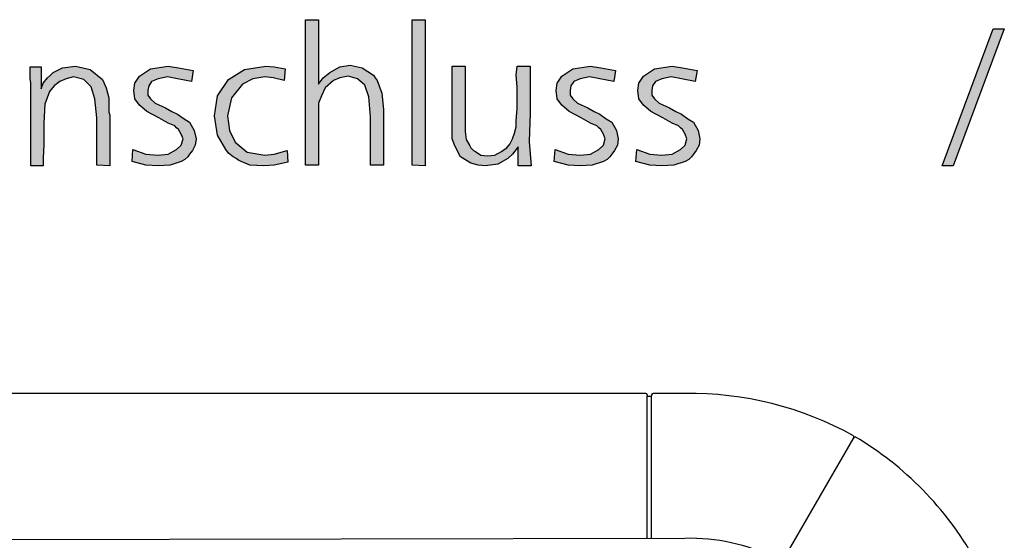
# Model space of a CAD drawing. Units: millimetres. Extents: x -111 to 7025, y -17 to 5200.
# Drawn here: x 614 to 954, y 1041 to 1221 of the extents above; entities that cross this region are included whole.
import ezdxf

# ---------------------------------------------------------------- set-up
doc = ezdxf.new("R2010")
doc.units = ezdxf.units.MM
doc.layers.add('1', color=7, linetype='Continuous')

msp = doc.modelspace()

# ---------------------------------------------------------------- hatches: boundary and pattern name
at = {"layer": '1', "linetype": 'Continuous'}
for points in [[(717.17, 1221.1), (717.17, 1198.8), (718.77, 1201), (721.02, 1202.88), (724.55, 1204.77), (728.07, 1205.39), (732.24, 1204.45), (736.09, 1201.94), (736.73, 1201), (737.37, 1200.05), (738.98, 1195.66), (739.62, 1190), (739.62, 1170.84), (735.13, 1170.84), (735.13, 1187.49), (734.49, 1194.4), (733.2, 1198.48), (730.64, 1200.68), (727.43, 1201.62), (724.55, 1201), (722.3, 1200.05), (719.42, 1197.54), (718.13, 1194.71), (717.17, 1192.2), (717.17, 1189.37), (717.17, 1186.55), (717.17, 1181.21), (717.17, 1170.84), (712.68, 1170.84), (712.68, 1221.1)], [(754.05, 1221.1), (754.05, 1170.53), (749.56, 1170.84), (749.56, 1221.1)], [(950.31, 1217.96), (954.15, 1217.96), (936.52, 1170.53), (932.67, 1170.53)], [(645.02, 1170.53), (640.53, 1170.84), (640.53, 1187.18), (639.89, 1193.77), (638.6, 1197.86), (636.04, 1200.37), (632.51, 1201.31), (629.95, 1200.68), (627.7, 1199.74), (625.78, 1198.17), (624.17, 1196.28), (622.57, 1191.89), (622.25, 1185.29), (622.25, 1182.15), (622.25, 1177.75), (621.93, 1173.36), (621.93, 1170.53), (617.76, 1170.53), (617.76, 1199.43), (617.44, 1200.68), (617.44, 1204.77), (621.29, 1204.77), (621.29, 1197.23), (621.93, 1199.11), (623.53, 1201), (624.49, 1201.94), (625.46, 1202.88), (628.66, 1204.45), (633.15, 1205.08), (638.28, 1203.82), (642.45, 1200.37), (643.73, 1197.54), (644.7, 1194.09), (644.7, 1192.52), (644.7, 1190), (644.7, 1189.06), (645.02, 1188.12), (645.02, 1186.86), (645.02, 1186.23), (645.02, 1184.66), (645.02, 1182.15), (645.02, 1179.64), (645.02, 1178.07), (645.02, 1173.67)], [(673.88, 1203.51), (673.24, 1199.74), (668.43, 1200.68), (664.9, 1201.31), (661.69, 1200.68), (659.45, 1199.74), (658.49, 1198.17), (658.17, 1196.6), (658.17, 1195.03), (659.13, 1193.77), (660.73, 1192.2), (664.26, 1190.63), (666.5, 1189.37), (668.43, 1188.43), (670.67, 1186.86), (672.6, 1185.61), (674.2, 1182.78), (674.84, 1179.95), (674.52, 1177.75), (673.56, 1175.87), (672.6, 1174.61), (671.95, 1173.67), (670.99, 1172.73), (669.71, 1172.1), (665.86, 1170.84), (661.69, 1170.53), (657.52, 1170.84), (652.71, 1172.1), (653.03, 1176.18), (657.52, 1174.61), (661.69, 1174.3), (665.22, 1174.61), (668.11, 1176.18), (669.71, 1177.75), (670.35, 1179.95), (669.71, 1181.52), (668.75, 1183.09), (668.11, 1183.72), (667.47, 1184.35), (665.22, 1185.29), (662.01, 1187.18), (657.84, 1189.37), (655.28, 1191.57), (653.68, 1193.77), (653.36, 1196.6), (653.68, 1199.11), (655.28, 1201.62), (659.13, 1204.14), (665.22, 1205.08), (668.75, 1204.45)], [(705.63, 1204.14), (705.31, 1200.05), (701.46, 1201), (698.57, 1201.31), (694.4, 1200.68), (690.88, 1198.8), (687.03, 1194.09), (685.74, 1187.8), (686.39, 1182.78), (688.31, 1178.69), (692.48, 1175.24), (698.57, 1174.3), (701.78, 1174.61), (706.27, 1175.87), (706.59, 1171.78), (701.78, 1170.84), (698.25, 1170.53), (693.44, 1170.84), (689.59, 1172.41), (688.63, 1173.04), (687.67, 1173.67), (686.06, 1174.93), (685.1, 1176.18), (682.22, 1181.21), (681.25, 1187.8), (682.22, 1194.71), (686.06, 1200.37), (691.52, 1203.82), (698.89, 1205.08), (701.78, 1204.77)], [(767.84, 1205.08), (767.84, 1189.69), (767.84, 1185.29), (767.84, 1182.46), (768.16, 1179.64), (769.44, 1177.44), (769.76, 1176.81), (770.4, 1176.18), (770.72, 1175.87), (771.37, 1175.55), (773.29, 1174.3), (775.53, 1173.98), (778.1, 1174.3), (780.34, 1175.55), (781.31, 1176.18), (782.27, 1176.81), (783.23, 1178.07), (784.19, 1179.95), (784.83, 1181.84), (785.48, 1184.03), (785.48, 1186.23), (785.8, 1190.32), (785.8, 1193.46), (785.8, 1197.86), (785.48, 1201.94), (785.8, 1205.08), (790.29, 1205.08), (790.29, 1188.75), (789.97, 1179.01), (790.61, 1170.53), (786.12, 1170.53), (786.12, 1177.12), (784.19, 1174.61), (782.59, 1173.04), (779.06, 1171.16), (774.89, 1170.53), (772.33, 1170.84), (769.76, 1171.47), (766.23, 1173.67), (764.31, 1177.44), (763.35, 1179.95), (763.35, 1183.72), (763.35, 1186.86), (763.35, 1193.14), (763.35, 1205.08)], [(819.79, 1203.51), (819.15, 1199.74), (814.34, 1200.68), (810.81, 1201.31), (807.6, 1200.68), (805.36, 1199.74), (804.4, 1198.17), (804.08, 1196.6), (804.08, 1195.03), (805.04, 1193.77), (806.64, 1192.2), (810.17, 1190.63), (812.41, 1189.37), (814.34, 1188.43), (816.58, 1186.86), (818.51, 1185.61), (820.11, 1182.78), (820.75, 1179.95), (820.43, 1177.75), (819.47, 1175.87), (818.51, 1174.61), (817.86, 1173.67), (816.9, 1172.73), (815.62, 1172.1), (811.77, 1170.84), (807.6, 1170.53), (803.43, 1170.84), (798.62, 1172.1), (798.94, 1176.18), (803.43, 1174.61), (807.6, 1174.3), (811.13, 1174.61), (814.02, 1176.18), (815.62, 1177.75), (816.26, 1179.95), (815.62, 1181.52), (814.66, 1183.09), (814.02, 1183.72), (813.38, 1184.35), (811.13, 1185.29), (807.92, 1187.18), (803.75, 1189.37), (801.19, 1191.57), (799.59, 1193.77), (799.27, 1196.6), (799.59, 1199.11), (801.19, 1201.62), (805.04, 1204.14), (811.13, 1205.08), (814.66, 1204.45)], [(848.01, 1203.51), (847.37, 1199.74), (842.56, 1200.68), (839.03, 1201.31), (835.82, 1200.68), (833.58, 1199.74), (832.62, 1198.17), (832.3, 1196.6), (832.3, 1195.03), (833.26, 1193.77), (834.86, 1192.2), (838.39, 1190.63), (840.63, 1189.37), (842.56, 1188.43), (844.8, 1186.86), (846.73, 1185.61), (848.33, 1182.78), (848.97, 1179.95), (848.65, 1177.75), (847.69, 1175.87), (846.73, 1174.61), (846.08, 1173.67), (845.12, 1172.73), (843.84, 1172.1), (839.99, 1170.84), (835.82, 1170.53), (831.65, 1170.84), (826.84, 1172.1), (827.16, 1176.18), (831.65, 1174.61), (835.82, 1174.3), (839.35, 1174.61), (842.24, 1176.18), (843.84, 1177.75), (844.48, 1179.95), (843.84, 1181.52), (842.88, 1183.09), (842.24, 1183.72), (841.59, 1184.35), (839.35, 1185.29), (836.14, 1187.18), (831.97, 1189.37), (829.41, 1191.57), (827.81, 1193.77), (827.48, 1196.6), (827.81, 1199.11), (829.41, 1201.62), (833.26, 1204.14), (839.35, 1205.08), (842.88, 1204.45)]]:
    msp.add_hatch(color=3, dxfattribs=at).paths.add_polyline_path(points)

# ---------------------------------------------------------------- linework, layer by layer
at = {"layer": '1', "color": 3, "linetype": 'Continuous'}
for p, q in [((712.68, 1221.1), (717.17, 1221.1)), ((712.68, 1170.84), (712.68, 1221.1)), ((717.17, 1221.1), (717.17, 1198.8)), ((749.56, 1221.1), (754.05, 1221.1)), ((749.56, 1170.84), (749.56, 1221.1)), ((754.05, 1221.1), (754.05, 1170.53)), ((932.67, 1170.53), (950.31, 1217.96)), ((954.15, 1217.96), (936.52, 1170.53)), ((950.31, 1217.96), (954.15, 1217.96)), ((617.44, 1204.77), (621.29, 1204.77)), ((617.44, 1200.68), (617.44, 1204.77)), ((621.29, 1204.77), (621.29, 1197.23)), ((628.66, 1204.45), (633.15, 1205.08)), ((633.15, 1205.08), (638.28, 1203.82)), ((659.13, 1204.14), (665.22, 1205.08)), ((665.22, 1205.08), (668.75, 1204.45)), ((691.52, 1203.82), (698.89, 1205.08)), ((698.89, 1205.08), (701.78, 1204.77)), ((701.78, 1204.77), (705.63, 1204.14)), ((721.02, 1202.88), (724.55, 1204.77)), ((724.55, 1204.77), (728.07, 1205.39)), ((728.07, 1205.39), (732.24, 1204.45)), ((763.35, 1205.08), (767.84, 1205.08)), ((763.35, 1193.14), (763.35, 1205.08)), ((767.84, 1205.08), (767.84, 1189.69)), ((785.48, 1201.94), (785.8, 1205.08)), ((785.8, 1205.08), (790.29, 1205.08)), ((790.29, 1205.08), (790.29, 1188.75)), ((805.04, 1204.14), (811.13, 1205.08)), ((811.13, 1205.08), (814.66, 1204.45)), ((833.26, 1204.14), (839.35, 1205.08)), ((839.35, 1205.08), (842.88, 1204.45)), ((623.53, 1201), (624.49, 1201.94)), ((624.49, 1201.94), (625.46, 1202.88)), ((625.46, 1202.88), (628.66, 1204.45)), ((632.51, 1201.31), (629.95, 1200.68)), ((636.04, 1200.37), (632.51, 1201.31)), ((638.28, 1203.82), (642.45, 1200.37)), ((653.68, 1199.11), (655.28, 1201.62)), ((655.28, 1201.62), (659.13, 1204.14)), ((664.9, 1201.31), (661.69, 1200.68)), ((668.43, 1200.68), (664.9, 1201.31)), ((668.75, 1204.45), (673.88, 1203.51)), ((673.88, 1203.51), (673.24, 1199.74)), ((686.06, 1200.37), (691.52, 1203.82)), ((698.57, 1201.31), (694.4, 1200.68)), ((701.46, 1201), (698.57, 1201.31)), ((705.63, 1204.14), (705.31, 1200.05)), ((718.77, 1201), (721.02, 1202.88)), ((727.43, 1201.62), (724.55, 1201)), ((730.64, 1200.68), (727.43, 1201.62)), ((732.24, 1204.45), (736.09, 1201.94)), ((736.09, 1201.94), (736.73, 1201)), ((785.8, 1197.86), (785.48, 1201.94)), ((799.59, 1199.11), (801.19, 1201.62)), ((801.19, 1201.62), (805.04, 1204.14)), ((810.81, 1201.31), (807.6, 1200.68)), ((814.34, 1200.68), (810.81, 1201.31)), ((814.66, 1204.45), (819.79, 1203.51)), ((819.79, 1203.51), (819.15, 1199.74)), ((827.81, 1199.11), (829.41, 1201.62)), ((829.41, 1201.62), (833.26, 1204.14)), ((839.03, 1201.31), (835.82, 1200.68)), ((842.56, 1200.68), (839.03, 1201.31)), ((842.88, 1204.45), (848.01, 1203.51)), ((848.01, 1203.51), (847.37, 1199.74)), ((617.76, 1199.43), (617.44, 1200.68)), ((617.76, 1170.53), (617.76, 1199.43)), ((621.29, 1197.23), (621.93, 1199.11)), ((621.93, 1199.11), (623.53, 1201)), ((625.78, 1198.17), (624.17, 1196.28)), ((627.7, 1199.74), (625.78, 1198.17)), ((629.95, 1200.68), (627.7, 1199.74)), ((638.6, 1197.86), (636.04, 1200.37)), ((639.89, 1193.77), (638.6, 1197.86)), ((642.45, 1200.37), (643.73, 1197.54)), ((653.36, 1196.6), (653.68, 1199.11)), ((658.49, 1198.17), (658.17, 1196.6)), ((659.45, 1199.74), (658.49, 1198.17)), ((661.69, 1200.68), (659.45, 1199.74)), ((673.24, 1199.74), (668.43, 1200.68)), ((682.22, 1194.71), (686.06, 1200.37)), ((690.88, 1198.8), (687.03, 1194.09)), ((694.4, 1200.68), (690.88, 1198.8)), ((705.31, 1200.05), (701.46, 1201)), ((717.17, 1198.8), (718.77, 1201)), ((722.3, 1200.05), (719.42, 1197.54)), ((724.55, 1201), (722.3, 1200.05)), ((733.2, 1198.48), (730.64, 1200.68)), ((734.49, 1194.4), (733.2, 1198.48)), ((736.73, 1201), (737.37, 1200.05)), ((737.37, 1200.05), (738.98, 1195.66)), ((785.8, 1193.46), (785.8, 1197.86)), ((799.27, 1196.6), (799.59, 1199.11)), ((804.4, 1198.17), (804.08, 1196.6)), ((805.36, 1199.74), (804.4, 1198.17)), ((807.6, 1200.68), (805.36, 1199.74)), ((819.15, 1199.74), (814.34, 1200.68)), ((827.48, 1196.6), (827.81, 1199.11)), ((832.62, 1198.17), (832.3, 1196.6)), ((833.58, 1199.74), (832.62, 1198.17)), ((835.82, 1200.68), (833.58, 1199.74)), ((847.37, 1199.74), (842.56, 1200.68)), ((624.17, 1196.28), (622.57, 1191.89)), ((643.73, 1197.54), (644.7, 1194.09)), ((653.68, 1193.77), (653.36, 1196.6)), ((658.17, 1196.6), (658.17, 1195.03)), ((658.17, 1195.03), (659.13, 1193.77)), ((681.25, 1187.8), (682.22, 1194.71)), ((718.13, 1194.71), (717.17, 1192.2)), ((719.42, 1197.54), (718.13, 1194.71)), ((735.13, 1187.49), (734.49, 1194.4)), ((738.98, 1195.66), (739.62, 1190)), ((799.59, 1193.77), (799.27, 1196.6)), ((804.08, 1196.6), (804.08, 1195.03)), ((804.08, 1195.03), (805.04, 1193.77)), ((827.81, 1193.77), (827.48, 1196.6)), ((832.3, 1196.6), (832.3, 1195.03)), ((832.3, 1195.03), (833.26, 1193.77)), ((622.57, 1191.89), (622.25, 1185.29)), ((640.53, 1187.18), (639.89, 1193.77)), ((644.7, 1194.09), (644.7, 1192.52)), ((644.7, 1192.52), (644.7, 1190)), ((655.28, 1191.57), (653.68, 1193.77)), ((657.84, 1189.37), (655.28, 1191.57)), ((659.13, 1193.77), (660.73, 1192.2)), ((660.73, 1192.2), (664.26, 1190.63)), ((687.03, 1194.09), (685.74, 1187.8)), ((717.17, 1192.2), (717.17, 1189.37)), ((763.35, 1186.86), (763.35, 1193.14)), ((785.8, 1190.32), (785.8, 1193.46)), ((801.19, 1191.57), (799.59, 1193.77)), ((803.75, 1189.37), (801.19, 1191.57)), ((805.04, 1193.77), (806.64, 1192.2)), ((806.64, 1192.2), (810.17, 1190.63)), ((829.41, 1191.57), (827.81, 1193.77)), ((831.97, 1189.37), (829.41, 1191.57)), ((833.26, 1193.77), (834.86, 1192.2)), ((834.86, 1192.2), (838.39, 1190.63)), ((644.7, 1190), (644.7, 1189.06)), ((644.7, 1189.06), (645.02, 1188.12)), ((645.02, 1188.12), (645.02, 1186.86)), ((662.01, 1187.18), (657.84, 1189.37)), ((664.26, 1190.63), (666.5, 1189.37)), ((666.5, 1189.37), (668.43, 1188.43)), ((668.43, 1188.43), (670.67, 1186.86)), ((682.22, 1181.21), (681.25, 1187.8)), ((685.74, 1187.8), (686.39, 1182.78)), ((717.17, 1189.37), (717.17, 1186.55)), ((739.62, 1190), (739.62, 1170.84)), ((767.84, 1189.69), (767.84, 1185.29)), ((785.48, 1186.23), (785.8, 1190.32)), ((790.29, 1188.75), (789.97, 1179.01)), ((807.92, 1187.18), (803.75, 1189.37)), ((810.17, 1190.63), (812.41, 1189.37)), ((812.41, 1189.37), (814.34, 1188.43)), ((814.34, 1188.43), (816.58, 1186.86)), ((836.14, 1187.18), (831.97, 1189.37)), ((838.39, 1190.63), (840.63, 1189.37)), ((840.63, 1189.37), (842.56, 1188.43)), ((842.56, 1188.43), (844.8, 1186.86)), ((622.25, 1185.29), (622.25, 1182.15)), ((640.53, 1170.84), (640.53, 1187.18)), ((645.02, 1186.86), (645.02, 1186.23)), ((645.02, 1186.23), (645.02, 1184.66)), ((645.02, 1184.66), (645.02, 1182.15)), ((665.22, 1185.29), (662.01, 1187.18)), ((667.47, 1184.35), (665.22, 1185.29)), ((668.11, 1183.72), (667.47, 1184.35)), ((670.67, 1186.86), (672.6, 1185.61)), ((672.6, 1185.61), (674.2, 1182.78)), ((717.17, 1186.55), (717.17, 1181.21)), ((735.13, 1170.84), (735.13, 1187.49)), ((763.35, 1183.72), (763.35, 1186.86)), ((767.84, 1185.29), (767.84, 1182.46)), ((785.48, 1184.03), (785.48, 1186.23)), ((811.13, 1185.29), (807.92, 1187.18)), ((813.38, 1184.35), (811.13, 1185.29)), ((814.02, 1183.72), (813.38, 1184.35)), ((816.58, 1186.86), (818.51, 1185.61)), ((818.51, 1185.61), (820.11, 1182.78)), ((839.35, 1185.29), (836.14, 1187.18)), ((841.59, 1184.35), (839.35, 1185.29)), ((842.24, 1183.72), (841.59, 1184.35)), ((844.8, 1186.86), (846.73, 1185.61)), ((846.73, 1185.61), (848.33, 1182.78)), ((622.25, 1182.15), (622.25, 1177.75)), ((645.02, 1182.15), (645.02, 1179.64)), ((668.75, 1183.09), (668.11, 1183.72)), ((669.71, 1181.52), (668.75, 1183.09)), ((670.35, 1179.95), (669.71, 1181.52)), ((674.2, 1182.78), (674.84, 1179.95)), ((685.1, 1176.18), (682.22, 1181.21)), ((686.39, 1182.78), (688.31, 1178.69)), ((717.17, 1181.21), (717.17, 1170.84)), ((763.35, 1179.95), (763.35, 1183.72)), ((767.84, 1182.46), (768.16, 1179.64)), ((784.19, 1179.95), (784.83, 1181.84)), ((784.83, 1181.84), (785.48, 1184.03)), ((814.66, 1183.09), (814.02, 1183.72)), ((815.62, 1181.52), (814.66, 1183.09)), ((816.26, 1179.95), (815.62, 1181.52)), ((820.11, 1182.78), (820.75, 1179.95)), ((842.88, 1183.09), (842.24, 1183.72)), ((843.84, 1181.52), (842.88, 1183.09)), ((844.48, 1179.95), (843.84, 1181.52)), ((848.33, 1182.78), (848.97, 1179.95)), ((622.25, 1177.75), (621.93, 1173.36)), ((645.02, 1179.64), (645.02, 1178.07)), ((645.02, 1178.07), (645.02, 1173.67)), ((668.11, 1176.18), (669.71, 1177.75)), ((669.71, 1177.75), (670.35, 1179.95)), ((674.52, 1177.75), (673.56, 1175.87)), ((674.84, 1179.95), (674.52, 1177.75)), ((688.31, 1178.69), (692.48, 1175.24)), ((764.31, 1177.44), (763.35, 1179.95)), ((766.23, 1173.67), (764.31, 1177.44)), ((768.16, 1179.64), (769.44, 1177.44)), ((769.44, 1177.44), (769.76, 1176.81)), ((782.27, 1176.81), (783.23, 1178.07)), ((783.23, 1178.07), (784.19, 1179.95)), ((789.97, 1179.01), (790.61, 1170.53)), ((814.02, 1176.18), (815.62, 1177.75)), ((815.62, 1177.75), (816.26, 1179.95)), ((820.43, 1177.75), (819.47, 1175.87)), ((820.75, 1179.95), (820.43, 1177.75)), ((842.24, 1176.18), (843.84, 1177.75)), ((843.84, 1177.75), (844.48, 1179.95)), ((848.65, 1177.75), (847.69, 1175.87)), ((848.97, 1179.95), (848.65, 1177.75)), ((652.71, 1172.1), (653.03, 1176.18)), ((653.03, 1176.18), (657.52, 1174.61)), ((657.52, 1174.61), (661.69, 1174.3)), ((661.69, 1174.3), (665.22, 1174.61)), ((665.22, 1174.61), (668.11, 1176.18)), ((672.6, 1174.61), (671.95, 1173.67)), ((673.56, 1175.87), (672.6, 1174.61)), ((686.06, 1174.93), (685.1, 1176.18)), ((687.67, 1173.67), (686.06, 1174.93)), ((692.48, 1175.24), (698.57, 1174.3)), ((698.57, 1174.3), (701.78, 1174.61)), ((701.78, 1174.61), (706.27, 1175.87)), ((706.27, 1175.87), (706.59, 1171.78)), ((769.76, 1176.81), (770.4, 1176.18)), ((770.4, 1176.18), (770.72, 1175.87)), ((770.72, 1175.87), (771.37, 1175.55)), ((771.37, 1175.55), (773.29, 1174.3)), ((773.29, 1174.3), (775.53, 1173.98)), ((775.53, 1173.98), (778.1, 1174.3)), ((778.1, 1174.3), (780.34, 1175.55)), ((780.34, 1175.55), (781.31, 1176.18)), ((781.31, 1176.18), (782.27, 1176.81)), ((784.19, 1174.61), (782.59, 1173.04)), ((786.12, 1177.12), (784.19, 1174.61)), ((786.12, 1170.53), (786.12, 1177.12)), ((798.62, 1172.1), (798.94, 1176.18)), ((798.94, 1176.18), (803.43, 1174.61)), ((803.43, 1174.61), (807.6, 1174.3)), ((807.6, 1174.3), (811.13, 1174.61)), ((811.13, 1174.61), (814.02, 1176.18)), ((818.51, 1174.61), (817.86, 1173.67)), ((819.47, 1175.87), (818.51, 1174.61)), ((826.84, 1172.1), (827.16, 1176.18)), ((827.16, 1176.18), (831.65, 1174.61)), ((831.65, 1174.61), (835.82, 1174.3)), ((835.82, 1174.3), (839.35, 1174.61)), ((839.35, 1174.61), (842.24, 1176.18)), ((846.73, 1174.61), (846.08, 1173.67)), ((847.69, 1175.87), (846.73, 1174.61)), ((621.93, 1173.36), (621.93, 1170.53)), ((645.02, 1170.53), (640.53, 1170.84)), ((645.02, 1173.67), (645.02, 1170.53)), ((657.52, 1170.84), (652.71, 1172.1)), ((661.69, 1170.53), (657.52, 1170.84)), ((665.86, 1170.84), (661.69, 1170.53)), ((669.71, 1172.1), (665.86, 1170.84)), ((670.99, 1172.73), (669.71, 1172.1)), ((671.95, 1173.67), (670.99, 1172.73)), ((688.63, 1173.04), (687.67, 1173.67)), ((689.59, 1172.41), (688.63, 1173.04)), ((693.44, 1170.84), (689.59, 1172.41)), ((698.25, 1170.53), (693.44, 1170.84)), ((701.78, 1170.84), (698.25, 1170.53)), ((706.59, 1171.78), (701.78, 1170.84)), ((717.17, 1170.84), (712.68, 1170.84)), ((739.62, 1170.84), (735.13, 1170.84)), ((754.05, 1170.53), (749.56, 1170.84)), ((769.76, 1171.47), (766.23, 1173.67)), ((772.33, 1170.84), (769.76, 1171.47)), ((774.89, 1170.53), (772.33, 1170.84)), ((779.06, 1171.16), (774.89, 1170.53)), ((782.59, 1173.04), (779.06, 1171.16)), ((803.43, 1170.84), (798.62, 1172.1)), ((807.6, 1170.53), (803.43, 1170.84)), ((811.77, 1170.84), (807.6, 1170.53)), ((815.62, 1172.1), (811.77, 1170.84)), ((816.9, 1172.73), (815.62, 1172.1)), ((817.86, 1173.67), (816.9, 1172.73)), ((831.65, 1170.84), (826.84, 1172.1)), ((835.82, 1170.53), (831.65, 1170.84)), ((839.99, 1170.84), (835.82, 1170.53)), ((843.84, 1172.1), (839.99, 1170.84)), ((845.12, 1172.73), (843.84, 1172.1)), ((846.08, 1173.67), (845.12, 1172.73)), ((621.93, 1170.53), (617.76, 1170.53)), ((790.61, 1170.53), (786.12, 1170.53)), ((936.52, 1170.53), (932.67, 1170.53)), ((830.26, 1091.85), (470.4, 1091.85)), ((830.7, 1091.4), (830.73, 1091.08)), ((831.98, 1090.85), (830.98, 1090.85)), ((832.25, 1091.4), (832.23, 1091.07)), ((843.79, 1091.85), (832.75, 1091.85)), ((902.02, 1077.2), (902.02, 1076.5)), ((902.02, 1076.5), (902.62, 1076.85))]:
    msp.add_line(p, q, dxfattribs=at)
at = {"layer": '1', "color": 6, "linetype": 'Continuous'}
for p, q in [((830.73, 1041.75), (830.73, 1091.08)), ((832.23, 1041.75), (832.23, 1091.07)), ((902.02, 1076.5), (877.27, 1033.64))]:
    msp.add_line(p, q, dxfattribs=at)
at = {"layer": '1', "color": 1, "linetype": 'Continuous'}
msp.add_line((456.65, 1041.15), (843.79, 1041.75), dxfattribs=at)
at = {"layer": '1', "color": 3, "linetype": 'Continuous'}
for centre, radius, start, end in [((830.2, 1091.35), 0.501, 4.9935, 82.5057), ((830.98, 1091.1), 0.251, 185.0072, 269.9928), ((831.98, 1091.1), 0.251, 269.9992, 352.5869), ((832.76, 1091.35), 0.505, 90.4219, 174.5781), ((845.39, 975.2), 116.66, 60.9579, 90.7839), ((844.24, 978.43), 114.43, 29.4955, 59.3216)]:
    msp.add_arc(centre, radius, start, end, dxfattribs=at)
at = {"layer": '1', "color": 1, "linetype": 'Continuous'}
msp.add_arc((845.46, 974.98), 66.79, 63.7652, 91.4315, dxfattribs=at)

doc.saveas('drawing.dxf')
